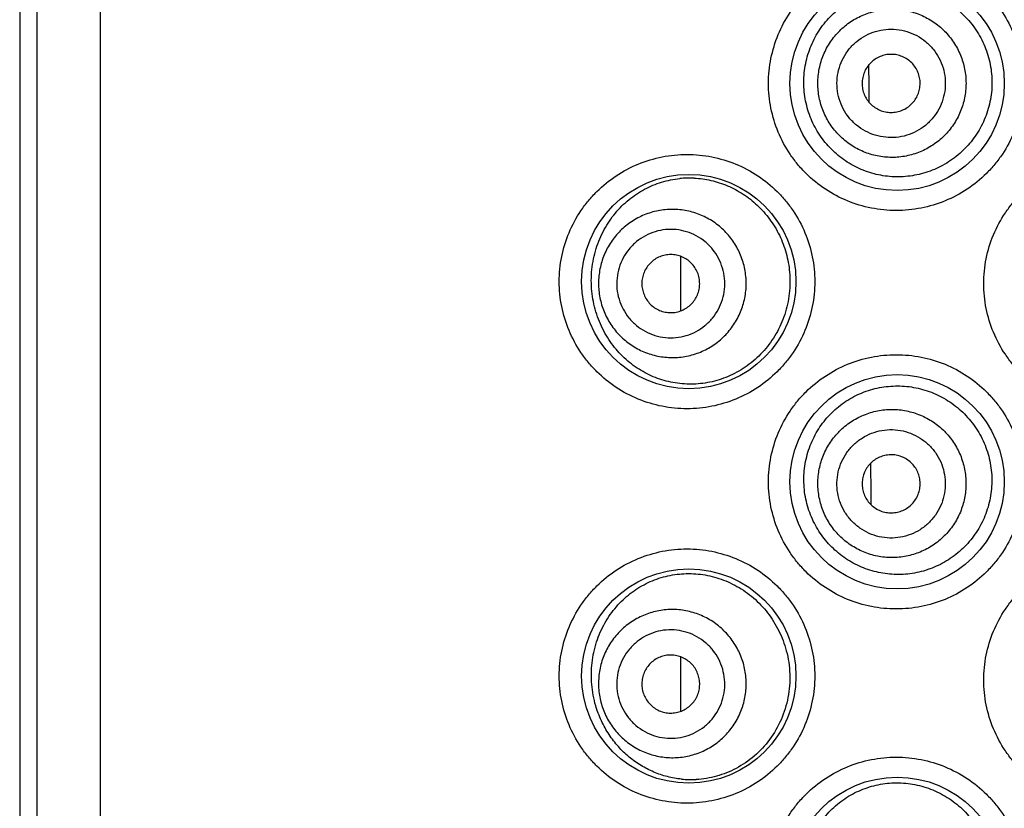
# Model space of a CAD drawing. Units: millimetres. Extents: x 1109 to 1986, y -267 to 1253.
# Drawn here: x 1501 to 1513, y 1192 to 1202 of the extents above; entities that cross this region are included whole.
import ezdxf

# ---------------------------------------------------------------- set-up
doc = ezdxf.new("R2010")
doc.units = ezdxf.units.MM
doc.header["$LTSCALE"] = 19.36
doc.layers.get('0').update_dxf_attribs({"linetype": 'CONTINUOUS'})

msp = doc.modelspace()

# ---------------------------------------------------------------- linework, layer by layer
at = {"color": 0, "linetype": 'Continuous'}
for p, q in [((1500.813, 1249.847), (1500.813, 1157.391)), ((1501.035, 1157.391), (1501.035, 1249.847)), ((1501.836, 1157.391), (1501.836, 1249.847)), ((1511.583, 1201.298), (1511.581, 1201.572)), ((1511.584, 1201.092), (1511.583, 1201.298)), ((1509.195, 1198.448), (1509.195, 1199.138)), ((1511.608, 1196.122), (1511.606, 1196.518)), ((1511.609, 1195.986), (1511.608, 1196.122)), ((1509.195, 1193.368), (1509.195, 1194.058))]:
    msp.add_line(p, q, dxfattribs=at)
for centre in [(1511.938, 1201.333), (1509.296, 1198.819), (1511.938, 1196.279), (1509.296, 1193.815), (1511.938, 1191.173)]:
    msp.add_circle(centre, 1.359, dxfattribs=at)
for centre, radius, start, end in [((1509.306, 1198.919), 1.213, 87.2197, 95.9006), ((1509.326, 1193.708), 1.207, 264.2379, 273.0773)]:
    msp.add_arc(centre, radius, start, end, dxfattribs=at)
for points, knots in [([(1511.927, 1199.72), (1511.821, 1199.72), (1511.609, 1199.741), (1511.304, 1199.833), (1511.023, 1199.982), (1510.817, 1200.15), (1510.674, 1200.307), (1510.547, 1200.476), (1510.421, 1200.711), (1510.328, 1201.016), (1510.296, 1201.333), (1510.328, 1201.651), (1510.421, 1201.956), (1510.547, 1202.19), (1510.674, 1202.36), (1510.817, 1202.516), (1511.023, 1202.684), (1511.304, 1202.833), (1511.609, 1202.925), (1511.821, 1202.946), (1511.927, 1202.946)], [0, 0, 0, 0, 0.06246, 0.124939, 0.187394, 0.249865, 0.281144, 0.312427, 0.374935, 0.437462, 0.5, 0.562538, 0.625064, 0.687573, 0.718856, 0.750135, 0.812606, 0.875061, 0.93754, 1, 1, 1, 1]), ([(1511.927, 1202.946), (1512.032, 1202.946), (1512.244, 1202.925), (1512.549, 1202.833), (1512.831, 1202.684), (1513.037, 1202.516), (1513.179, 1202.36), (1513.306, 1202.19), (1513.432, 1201.956), (1513.525, 1201.651), (1513.557, 1201.333), (1513.525, 1201.016), (1513.432, 1200.711), (1513.306, 1200.476), (1513.179, 1200.307), (1513.037, 1200.15), (1512.831, 1199.982), (1512.549, 1199.833), (1512.244, 1199.741), (1512.032, 1199.72), (1511.927, 1199.72)], [0, 0, 0, 0, 0.062442, 0.124929, 0.187406, 0.249902, 0.28119, 0.312478, 0.374984, 0.437492, 0.5, 0.562508, 0.625015, 0.687521, 0.71881, 0.750098, 0.812594, 0.875071, 0.937558, 1, 1, 1, 1]), ([(1510.761, 1201.227), (1510.753, 1201.307), (1510.753, 1201.427), (1510.777, 1201.585), (1510.815, 1201.739), (1510.892, 1201.921), (1511.002, 1202.085), (1511.107, 1202.199), (1511.222, 1202.303), (1511.382, 1202.41), (1511.596, 1202.498), (1511.823, 1202.544), (1512.056, 1202.545), (1512.286, 1202.5), (1512.467, 1202.426), (1512.602, 1202.346), (1512.73, 1202.253), (1512.871, 1202.113), (1512.983, 1201.947), (1513.051, 1201.803), (1513.105, 1201.653), (1513.128, 1201.535), (1513.135, 1201.456)], [0, 0, 0, 0, 0.063632, 0.095439, 0.127157, 0.190108, 0.252415, 0.283371, 0.314192, 0.375474, 0.436586, 0.49778, 0.55926, 0.621151, 0.683493, 0.714864, 0.746331, 0.809436, 0.872792, 0.904576, 0.936389, 1, 1, 1, 1]), ([(1510.937, 1201.244), (1510.931, 1201.306), (1510.932, 1201.429), (1510.968, 1201.611), (1511.039, 1201.782), (1511.143, 1201.936), (1511.274, 1202.067), (1511.428, 1202.17), (1511.6, 1202.24), (1511.781, 1202.276), (1511.967, 1202.276), (1512.148, 1202.239), (1512.319, 1202.167), (1512.473, 1202.064), (1512.604, 1201.933), (1512.707, 1201.778), (1512.777, 1201.607), (1512.801, 1201.485), (1512.807, 1201.424)], [0, 0, 0, 0, 0.062534, 0.125059, 0.187577, 0.250083, 0.312577, 0.375059, 0.437532, 0.5, 0.562468, 0.624941, 0.687423, 0.749917, 0.812423, 0.874941, 0.937466, 1, 1, 1, 1]), ([(1511.178, 1201.267), (1511.174, 1201.312), (1511.174, 1201.403), (1511.201, 1201.536), (1511.253, 1201.661), (1511.328, 1201.774), (1511.424, 1201.869), (1511.537, 1201.944), (1511.663, 1201.996), (1511.796, 1202.022), (1511.931, 1202.022), (1512.064, 1201.995), (1512.189, 1201.943), (1512.302, 1201.867), (1512.397, 1201.771), (1512.472, 1201.658), (1512.524, 1201.533), (1512.541, 1201.444), (1512.546, 1201.399)], [0, 0, 0, 0, 0.062533, 0.125059, 0.187577, 0.250083, 0.312577, 0.375059, 0.437532, 0.5, 0.562468, 0.624941, 0.687423, 0.749917, 0.812423, 0.874941, 0.937467, 1, 1, 1, 1]), ([(1512.228, 1201.368), (1512.226, 1201.392), (1512.216, 1201.44), (1512.189, 1201.507), (1512.149, 1201.568), (1512.097, 1201.619), (1512.037, 1201.66), (1511.97, 1201.688), (1511.899, 1201.702), (1511.826, 1201.702), (1511.755, 1201.688), (1511.688, 1201.661), (1511.628, 1201.62), (1511.576, 1201.569), (1511.536, 1201.509), (1511.508, 1201.442), (1511.493, 1201.37), (1511.493, 1201.322), (1511.496, 1201.298)], [0, 0, 0, 0, 0.062532, 0.125059, 0.187577, 0.250083, 0.312577, 0.375059, 0.437532, 0.5, 0.562468, 0.624941, 0.687423, 0.749917, 0.812423, 0.874941, 0.937468, 1, 1, 1, 1]), ([(1513.135, 1201.456), (1513.143, 1201.377), (1513.142, 1201.256), (1513.117, 1201.099), (1513.077, 1200.945), (1512.998, 1200.762), (1512.885, 1200.598), (1512.777, 1200.483), (1512.659, 1200.379), (1512.493, 1200.272), (1512.275, 1200.186), (1512.046, 1200.144), (1511.814, 1200.147), (1511.588, 1200.195), (1511.411, 1200.27), (1511.281, 1200.349), (1511.158, 1200.441), (1511.021, 1200.579), (1510.912, 1200.741), (1510.845, 1200.883), (1510.792, 1201.031), (1510.768, 1201.149), (1510.761, 1201.227)], [0, 0, 0, 0, 0.063652, 0.095508, 0.127352, 0.190889, 0.254264, 0.285902, 0.317464, 0.38024, 0.442591, 0.504483, 0.565959, 0.627145, 0.688244, 0.718876, 0.749583, 0.811268, 0.873553, 0.90498, 0.936559, 1, 1, 1, 1]), ([(1512.807, 1201.424), (1512.813, 1201.363), (1512.812, 1201.239), (1512.776, 1201.057), (1512.705, 1200.886), (1512.601, 1200.732), (1512.47, 1200.601), (1512.316, 1200.499), (1512.144, 1200.428), (1511.962, 1200.392), (1511.777, 1200.393), (1511.596, 1200.429), (1511.425, 1200.501), (1511.271, 1200.604), (1511.14, 1200.736), (1511.037, 1200.89), (1510.967, 1201.062), (1510.943, 1201.183), (1510.937, 1201.244)], [0, 0, 0, 0, 0.062534, 0.125059, 0.187577, 0.250083, 0.312577, 0.375059, 0.437532, 0.5, 0.562468, 0.624941, 0.687423, 0.749917, 0.812423, 0.874941, 0.937466, 1, 1, 1, 1]), ([(1512.546, 1201.399), (1512.55, 1201.354), (1512.55, 1201.264), (1512.523, 1201.131), (1512.471, 1201.005), (1512.395, 1200.893), (1512.299, 1200.797), (1512.186, 1200.722), (1512.061, 1200.67), (1511.928, 1200.644), (1511.792, 1200.645), (1511.66, 1200.671), (1511.534, 1200.724), (1511.422, 1200.799), (1511.326, 1200.895), (1511.251, 1201.008), (1511.2, 1201.134), (1511.182, 1201.223), (1511.178, 1201.267)], [0, 0, 0, 0, 0.062533, 0.125059, 0.187577, 0.250083, 0.312577, 0.375059, 0.437532, 0.5, 0.562468, 0.624941, 0.687423, 0.749917, 0.812423, 0.874941, 0.937467, 1, 1, 1, 1]), ([(1511.496, 1201.298), (1511.498, 1201.274), (1511.507, 1201.226), (1511.535, 1201.159), (1511.575, 1201.099), (1511.626, 1201.047), (1511.686, 1201.007), (1511.753, 1200.979), (1511.825, 1200.964), (1511.897, 1200.964), (1511.968, 1200.978), (1512.036, 1201.006), (1512.096, 1201.046), (1512.147, 1201.097), (1512.188, 1201.158), (1512.216, 1201.225), (1512.23, 1201.296), (1512.23, 1201.344), (1512.228, 1201.368)], [0, 0, 0, 0, 0.062532, 0.125059, 0.187577, 0.250083, 0.312577, 0.375059, 0.437532, 0.5, 0.562468, 0.624941, 0.687423, 0.749917, 0.812423, 0.874941, 0.937468, 1, 1, 1, 1]), ([(1509.274, 1197.206), (1509.169, 1197.206), (1508.957, 1197.226), (1508.652, 1197.318), (1508.371, 1197.467), (1508.165, 1197.635), (1508.022, 1197.791), (1507.895, 1197.961), (1507.769, 1198.195), (1507.675, 1198.501), (1507.644, 1198.819), (1507.675, 1199.137), (1507.769, 1199.442), (1507.895, 1199.677), (1508.022, 1199.846), (1508.165, 1200.002), (1508.371, 1200.17), (1508.652, 1200.319), (1508.957, 1200.411), (1509.169, 1200.431), (1509.274, 1200.431)], [0, 0, 0, 0, 0.06238, 0.124781, 0.187174, 0.249615, 0.280894, 0.312187, 0.374746, 0.437358, 0.5, 0.562641, 0.625253, 0.687813, 0.719106, 0.750384, 0.812825, 0.875219, 0.93762, 1, 1, 1, 1]), ([(1509.274, 1200.431), (1509.379, 1200.431), (1509.591, 1200.411), (1509.896, 1200.319), (1510.177, 1200.17), (1510.383, 1200.002), (1510.526, 1199.846), (1510.653, 1199.676), (1510.779, 1199.442), (1510.873, 1199.136), (1510.904, 1198.819), (1510.873, 1198.501), (1510.779, 1198.195), (1510.653, 1197.961), (1510.526, 1197.791), (1510.383, 1197.635), (1510.177, 1197.467), (1509.896, 1197.318), (1509.591, 1197.226), (1509.379, 1197.206), (1509.274, 1197.206)], [0, 0, 0, 0, 0.062346, 0.124761, 0.187197, 0.249686, 0.280982, 0.312287, 0.374842, 0.437416, 0.499999, 0.562581, 0.625155, 0.68771, 0.719015, 0.750312, 0.812802, 0.875239, 0.937654, 1, 1, 1, 1]), ([(1514.656, 1197.18), (1514.55, 1197.18), (1514.338, 1197.201), (1514.033, 1197.293), (1513.752, 1197.443), (1513.545, 1197.611), (1513.403, 1197.767), (1513.276, 1197.937), (1513.15, 1198.171), (1513.057, 1198.476), (1513.026, 1198.793), (1513.057, 1199.111), (1513.15, 1199.416), (1513.276, 1199.65), (1513.403, 1199.819), (1513.545, 1199.976), (1513.752, 1200.144), (1514.033, 1200.293), (1514.338, 1200.385), (1514.55, 1200.406), (1514.656, 1200.406)], [0, 0, 0, 0, 0.062481, 0.12499, 0.187473, 0.249963, 0.281245, 0.312526, 0.375016, 0.437507, 0.5, 0.562492, 0.624983, 0.687473, 0.718755, 0.750037, 0.812527, 0.87501, 0.937518, 1, 1, 1, 1]), ([(1508.067, 1198.697), (1508.058, 1198.788), (1508.059, 1198.926), (1508.086, 1199.106), (1508.131, 1199.279), (1508.215, 1199.48), (1508.335, 1199.657), (1508.447, 1199.779), (1508.566, 1199.886), (1508.732, 1199.996), (1508.95, 1200.087), (1509.104, 1200.118), (1509.182, 1200.126)], [0, 0, 0, 0, 0.136431, 0.204306, 0.27139, 0.402039, 0.527707, 0.588886, 0.649098, 0.767204, 0.883678, 1, 1, 1, 1]), ([(1509.365, 1200.131), (1509.437, 1200.128), (1509.581, 1200.108), (1509.79, 1200.04), (1509.989, 1199.934), (1510.171, 1199.791), (1510.327, 1199.614), (1510.452, 1199.409), (1510.538, 1199.18), (1510.567, 1199.019), (1510.574, 1198.938)], [0, 0, 0, 0, 0.115888, 0.234221, 0.355411, 0.479595, 0.606626, 0.736111, 0.867467, 1, 1, 1, 1]), ([(1510.02, 1198.885), (1510.014, 1198.946), (1509.99, 1199.067), (1509.92, 1199.239), (1509.818, 1199.393), (1509.688, 1199.525), (1509.534, 1199.628), (1509.364, 1199.7), (1509.183, 1199.736), (1508.998, 1199.737), (1508.817, 1199.701), (1508.646, 1199.631), (1508.492, 1199.528), (1508.361, 1199.397), (1508.258, 1199.244), (1508.187, 1199.072), (1508.151, 1198.891), (1508.15, 1198.767), (1508.156, 1198.706)], [0, 0, 0, 0, 0.062629, 0.125235, 0.187808, 0.250333, 0.312808, 0.375236, 0.437628, 0.5, 0.562372, 0.624764, 0.687192, 0.749667, 0.812192, 0.874765, 0.937371, 1, 1, 1, 1]), ([(1509.749, 1198.859), (1509.745, 1198.903), (1509.728, 1198.992), (1509.676, 1199.118), (1509.602, 1199.231), (1509.506, 1199.327), (1509.394, 1199.403), (1509.269, 1199.455), (1509.137, 1199.482), (1509.002, 1199.482), (1508.869, 1199.456), (1508.744, 1199.405), (1508.632, 1199.329), (1508.536, 1199.234), (1508.461, 1199.121), (1508.409, 1198.996), (1508.382, 1198.863), (1508.382, 1198.773), (1508.386, 1198.728)], [0, 0, 0, 0, 0.062629, 0.125235, 0.187808, 0.250333, 0.312808, 0.375236, 0.437628, 0.5, 0.562372, 0.624764, 0.687192, 0.749667, 0.812192, 0.874765, 0.937371, 1, 1, 1, 1]), ([(1509.433, 1198.828), (1509.431, 1198.852), (1509.421, 1198.9), (1509.394, 1198.967), (1509.354, 1199.027), (1509.303, 1199.079), (1509.243, 1199.12), (1509.176, 1199.148), (1509.105, 1199.162), (1509.032, 1199.162), (1508.961, 1199.148), (1508.894, 1199.121), (1508.834, 1199.08), (1508.783, 1199.029), (1508.743, 1198.969), (1508.715, 1198.902), (1508.7, 1198.831), (1508.7, 1198.782), (1508.703, 1198.758)], [0, 0, 0, 0, 0.062627, 0.125236, 0.187808, 0.250333, 0.312808, 0.375236, 0.437628, 0.5, 0.562372, 0.624764, 0.687192, 0.749667, 0.812192, 0.874764, 0.937373, 1, 1, 1, 1]), ([(1510.574, 1198.938), (1510.582, 1198.848), (1510.58, 1198.711), (1510.55, 1198.532), (1510.503, 1198.359), (1510.412, 1198.155), (1510.283, 1197.975), (1510.162, 1197.851), (1510.032, 1197.742), (1509.855, 1197.633), (1509.625, 1197.549), (1509.388, 1197.512), (1509.153, 1197.521), (1508.925, 1197.575), (1508.712, 1197.67), (1508.517, 1197.807), (1508.347, 1197.982), (1508.233, 1198.156), (1508.161, 1198.311), (1508.102, 1198.477), (1508.076, 1198.608), (1508.067, 1198.697)], [0, 0, 0, 0, 0.067673, 0.10148, 0.13516, 0.201815, 0.267293, 0.299521, 0.331341, 0.393628, 0.454254, 0.513439, 0.571583, 0.629231, 0.687029, 0.745688, 0.805917, 0.868306, 0.90045, 0.933183, 1, 1, 1, 1]), ([(1508.156, 1198.706), (1508.162, 1198.645), (1508.186, 1198.523), (1508.256, 1198.352), (1508.358, 1198.197), (1508.489, 1198.066), (1508.642, 1197.962), (1508.813, 1197.891), (1508.994, 1197.854), (1509.178, 1197.853), (1509.36, 1197.889), (1509.531, 1197.959), (1509.684, 1198.062), (1509.815, 1198.193), (1509.918, 1198.347), (1509.989, 1198.518), (1510.026, 1198.7), (1510.026, 1198.823), (1510.02, 1198.885)], [0, 0, 0, 0, 0.062629, 0.125235, 0.187808, 0.250333, 0.312808, 0.375236, 0.437628, 0.5, 0.562372, 0.624764, 0.687192, 0.749667, 0.812192, 0.874765, 0.937371, 1, 1, 1, 1]), ([(1508.386, 1198.728), (1508.39, 1198.683), (1508.408, 1198.594), (1508.459, 1198.469), (1508.534, 1198.356), (1508.629, 1198.26), (1508.741, 1198.184), (1508.866, 1198.132), (1508.999, 1198.105), (1509.134, 1198.104), (1509.266, 1198.13), (1509.391, 1198.182), (1509.504, 1198.257), (1509.6, 1198.353), (1509.675, 1198.465), (1509.727, 1198.59), (1509.754, 1198.723), (1509.754, 1198.814), (1509.749, 1198.859)], [0, 0, 0, 0, 0.062629, 0.125235, 0.187808, 0.250333, 0.312808, 0.375236, 0.437628, 0.5, 0.562372, 0.624764, 0.687192, 0.749667, 0.812192, 0.874765, 0.937371, 1, 1, 1, 1]), ([(1508.703, 1198.758), (1508.705, 1198.734), (1508.714, 1198.687), (1508.742, 1198.619), (1508.782, 1198.559), (1508.833, 1198.507), (1508.893, 1198.467), (1508.96, 1198.439), (1509.031, 1198.424), (1509.103, 1198.424), (1509.174, 1198.438), (1509.241, 1198.466), (1509.301, 1198.506), (1509.353, 1198.557), (1509.393, 1198.618), (1509.421, 1198.685), (1509.435, 1198.756), (1509.435, 1198.804), (1509.433, 1198.828)], [0, 0, 0, 0, 0.062627, 0.125236, 0.187808, 0.250333, 0.312808, 0.375236, 0.437628, 0.5, 0.562372, 0.624764, 0.687192, 0.749667, 0.812192, 0.874764, 0.937373, 1, 1, 1, 1]), ([(1511.927, 1194.666), (1511.821, 1194.666), (1511.609, 1194.686), (1511.304, 1194.778), (1511.023, 1194.928), (1510.817, 1195.096), (1510.674, 1195.252), (1510.547, 1195.422), (1510.421, 1195.656), (1510.328, 1195.961), (1510.296, 1196.279), (1510.328, 1196.596), (1510.421, 1196.901), (1510.547, 1197.136), (1510.674, 1197.305), (1510.817, 1197.461), (1511.023, 1197.629), (1511.304, 1197.779), (1511.609, 1197.871), (1511.821, 1197.891), (1511.927, 1197.891)], [0, 0, 0, 0, 0.06246, 0.124939, 0.187394, 0.249865, 0.281144, 0.312427, 0.374935, 0.437462, 0.5, 0.562538, 0.625064, 0.687573, 0.718856, 0.750135, 0.812606, 0.875061, 0.93754, 1, 1, 1, 1]), ([(1511.927, 1197.891), (1512.032, 1197.891), (1512.244, 1197.871), (1512.549, 1197.779), (1512.831, 1197.629), (1513.037, 1197.461), (1513.179, 1197.305), (1513.306, 1197.135), (1513.432, 1196.901), (1513.525, 1196.596), (1513.557, 1196.279), (1513.525, 1195.961), (1513.432, 1195.656), (1513.306, 1195.422), (1513.179, 1195.252), (1513.037, 1195.096), (1512.831, 1194.928), (1512.549, 1194.778), (1512.244, 1194.686), (1512.032, 1194.666), (1511.927, 1194.666)], [0, 0, 0, 0, 0.062442, 0.124929, 0.187406, 0.249902, 0.28119, 0.312478, 0.374984, 0.437492, 0.5, 0.562508, 0.625015, 0.687521, 0.71881, 0.750098, 0.812594, 0.875071, 0.937558, 1, 1, 1, 1]), ([(1510.84, 1195.861), (1510.811, 1195.934), (1510.778, 1196.05), (1510.757, 1196.209), (1510.753, 1196.369), (1510.776, 1196.568), (1510.839, 1196.759), (1510.911, 1196.9), (1510.995, 1197.032), (1511.124, 1197.18), (1511.309, 1197.322), (1511.517, 1197.426), (1511.741, 1197.486), (1511.974, 1197.502), (1512.167, 1197.478), (1512.318, 1197.436), (1512.464, 1197.379), (1512.637, 1197.281), (1512.787, 1197.15), (1512.89, 1197.029), (1512.982, 1196.898), (1513.035, 1196.79), (1513.063, 1196.715)], [0, 0, 0, 0, 0.06327, 0.095091, 0.126957, 0.190538, 0.253729, 0.285138, 0.316381, 0.37831, 0.439734, 0.500891, 0.562045, 0.623425, 0.685184, 0.716268, 0.747466, 0.810113, 0.873131, 0.904791, 0.936507, 1, 1, 1, 1]), ([(1510.996, 1195.92), (1510.974, 1195.978), (1510.941, 1196.097), (1510.927, 1196.282), (1510.95, 1196.466), (1511.008, 1196.642), (1511.1, 1196.803), (1511.221, 1196.943), (1511.367, 1197.057), (1511.533, 1197.14), (1511.711, 1197.189), (1511.896, 1197.203), (1512.08, 1197.18), (1512.256, 1197.121), (1512.417, 1197.03), (1512.557, 1196.908), (1512.671, 1196.762), (1512.726, 1196.651), (1512.748, 1196.594)], [0, 0, 0, 0, 0.062538, 0.125067, 0.187587, 0.250095, 0.312587, 0.375067, 0.437536, 0.5, 0.562464, 0.624933, 0.687412, 0.749905, 0.812413, 0.874933, 0.937462, 1, 1, 1, 1]), ([(1511.221, 1196.007), (1511.204, 1196.049), (1511.18, 1196.136), (1511.171, 1196.271), (1511.187, 1196.406), (1511.23, 1196.535), (1511.297, 1196.653), (1511.385, 1196.755), (1511.492, 1196.838), (1511.613, 1196.899), (1511.744, 1196.935), (1511.879, 1196.945), (1512.014, 1196.928), (1512.142, 1196.885), (1512.26, 1196.818), (1512.363, 1196.73), (1512.446, 1196.623), (1512.487, 1196.542), (1512.503, 1196.5)], [0, 0, 0, 0, 0.062538, 0.125067, 0.187587, 0.250095, 0.312587, 0.375067, 0.437536, 0.5, 0.562464, 0.624933, 0.687413, 0.749905, 0.812413, 0.874933, 0.937462, 1, 1, 1, 1]), ([(1513.063, 1196.715), (1513.091, 1196.641), (1513.121, 1196.526), (1513.139, 1196.369), (1513.14, 1196.21), (1513.113, 1196.014), (1513.048, 1195.826), (1512.974, 1195.687), (1512.887, 1195.555), (1512.756, 1195.409), (1512.567, 1195.268), (1512.356, 1195.167), (1512.131, 1195.109), (1511.9, 1195.096), (1511.711, 1195.123), (1511.565, 1195.165), (1511.423, 1195.221), (1511.257, 1195.316), (1511.112, 1195.442), (1511.012, 1195.558), (1510.922, 1195.684), (1510.869, 1195.788), (1510.84, 1195.861)], [0, 0, 0, 0, 0.063579, 0.095426, 0.127279, 0.190897, 0.254451, 0.286222, 0.31795, 0.381152, 0.444043, 0.506533, 0.568574, 0.630177, 0.691438, 0.722028, 0.752604, 0.813768, 0.875252, 0.90622, 0.937341, 1, 1, 1, 1]), ([(1512.205, 1196.385), (1512.197, 1196.408), (1512.175, 1196.451), (1512.13, 1196.508), (1512.075, 1196.556), (1512.012, 1196.592), (1511.943, 1196.615), (1511.871, 1196.624), (1511.799, 1196.618), (1511.729, 1196.599), (1511.664, 1196.567), (1511.607, 1196.522), (1511.559, 1196.467), (1511.523, 1196.404), (1511.501, 1196.335), (1511.492, 1196.263), (1511.497, 1196.19), (1511.51, 1196.144), (1511.518, 1196.121)], [0, 0, 0, 0, 0.062536, 0.125067, 0.187587, 0.250095, 0.312587, 0.375067, 0.437536, 0.5, 0.562464, 0.624933, 0.687413, 0.749905, 0.812413, 0.874933, 0.937464, 1, 1, 1, 1]), ([(1512.748, 1196.594), (1512.77, 1196.537), (1512.803, 1196.417), (1512.817, 1196.232), (1512.794, 1196.048), (1512.736, 1195.872), (1512.644, 1195.711), (1512.523, 1195.571), (1512.377, 1195.457), (1512.211, 1195.374), (1512.033, 1195.325), (1511.848, 1195.311), (1511.664, 1195.334), (1511.488, 1195.393), (1511.327, 1195.485), (1511.187, 1195.606), (1511.073, 1195.752), (1511.018, 1195.863), (1510.996, 1195.92)], [0, 0, 0, 0, 0.062538, 0.125067, 0.187587, 0.250095, 0.312587, 0.375067, 0.437536, 0.5, 0.562464, 0.624933, 0.687412, 0.749905, 0.812413, 0.874933, 0.937462, 1, 1, 1, 1]), ([(1512.503, 1196.5), (1512.519, 1196.458), (1512.543, 1196.37), (1512.553, 1196.235), (1512.536, 1196.101), (1512.494, 1195.972), (1512.427, 1195.854), (1512.338, 1195.751), (1512.231, 1195.668), (1512.11, 1195.607), (1511.979, 1195.571), (1511.844, 1195.561), (1511.71, 1195.578), (1511.581, 1195.621), (1511.463, 1195.688), (1511.361, 1195.777), (1511.277, 1195.884), (1511.237, 1195.965), (1511.221, 1196.007)], [0, 0, 0, 0, 0.062538, 0.125067, 0.187587, 0.250095, 0.312587, 0.375067, 0.437536, 0.5, 0.562464, 0.624933, 0.687413, 0.749905, 0.812413, 0.874933, 0.937462, 1, 1, 1, 1]), ([(1511.518, 1196.121), (1511.527, 1196.099), (1511.549, 1196.055), (1511.593, 1195.998), (1511.648, 1195.951), (1511.711, 1195.915), (1511.78, 1195.892), (1511.852, 1195.883), (1511.925, 1195.888), (1511.995, 1195.907), (1512.06, 1195.94), (1512.117, 1195.984), (1512.164, 1196.039), (1512.2, 1196.102), (1512.223, 1196.171), (1512.232, 1196.244), (1512.227, 1196.316), (1512.214, 1196.363), (1512.205, 1196.385)], [0, 0, 0, 0, 0.062536, 0.125067, 0.187587, 0.250095, 0.312587, 0.375067, 0.437536, 0.5, 0.562464, 0.624933, 0.687413, 0.749905, 0.812413, 0.874933, 0.937464, 1, 1, 1, 1]), ([(1509.274, 1192.202), (1509.169, 1192.202), (1508.957, 1192.223), (1508.652, 1192.314), (1508.371, 1192.463), (1508.165, 1192.631), (1508.022, 1192.787), (1507.895, 1192.957), (1507.769, 1193.191), (1507.675, 1193.497), (1507.644, 1193.815), (1507.675, 1194.133), (1507.769, 1194.438), (1507.895, 1194.673), (1508.022, 1194.842), (1508.165, 1194.999), (1508.371, 1195.166), (1508.652, 1195.315), (1508.957, 1195.407), (1509.169, 1195.428), (1509.274, 1195.428)], [0, 0, 0, 0, 0.06238, 0.124781, 0.187174, 0.249615, 0.280894, 0.312187, 0.374746, 0.437358, 0.5, 0.562641, 0.625253, 0.687813, 0.719106, 0.750384, 0.812825, 0.875219, 0.93762, 1, 1, 1, 1]), ([(1509.274, 1195.428), (1509.379, 1195.428), (1509.591, 1195.407), (1509.896, 1195.315), (1510.177, 1195.166), (1510.383, 1194.998), (1510.526, 1194.842), (1510.653, 1194.672), (1510.779, 1194.438), (1510.873, 1194.133), (1510.904, 1193.815), (1510.873, 1193.497), (1510.779, 1193.192), (1510.653, 1192.957), (1510.526, 1192.788), (1510.383, 1192.631), (1510.177, 1192.463), (1509.896, 1192.314), (1509.591, 1192.223), (1509.379, 1192.202), (1509.274, 1192.202)], [0, 0, 0, 0, 0.062346, 0.124761, 0.187197, 0.249686, 0.280982, 0.312287, 0.374842, 0.437416, 0.499999, 0.562581, 0.625155, 0.68771, 0.719015, 0.750312, 0.812802, 0.875239, 0.937654, 1, 1, 1, 1]), ([(1514.656, 1192.151), (1514.55, 1192.151), (1514.338, 1192.172), (1514.033, 1192.264), (1513.752, 1192.413), (1513.545, 1192.581), (1513.403, 1192.738), (1513.276, 1192.907), (1513.15, 1193.142), (1513.057, 1193.447), (1513.026, 1193.764), (1513.057, 1194.081), (1513.15, 1194.386), (1513.276, 1194.621), (1513.403, 1194.79), (1513.545, 1194.947), (1513.752, 1195.115), (1514.033, 1195.264), (1514.338, 1195.356), (1514.55, 1195.377), (1514.656, 1195.377)], [0, 0, 0, 0, 0.062481, 0.12499, 0.187473, 0.249963, 0.281245, 0.312526, 0.375016, 0.437507, 0.5, 0.562492, 0.624983, 0.687473, 0.718755, 0.750037, 0.812527, 0.87501, 0.937518, 1, 1, 1, 1]), ([(1508.116, 1193.439), (1508.091, 1193.526), (1508.066, 1193.662), (1508.059, 1193.844), (1508.07, 1194.026), (1508.118, 1194.247), (1508.207, 1194.45), (1508.299, 1194.595), (1508.401, 1194.726), (1508.548, 1194.866), (1508.751, 1194.994), (1508.973, 1195.079), (1509.206, 1195.119), (1509.446, 1195.113), (1509.643, 1195.069), (1509.796, 1195.01), (1509.946, 1194.935), (1510.123, 1194.811), (1510.273, 1194.653), (1510.374, 1194.508), (1510.462, 1194.351), (1510.51, 1194.223), (1510.533, 1194.135)], [0, 0, 0, 0, 0.066845, 0.100685, 0.134508, 0.201185, 0.265729, 0.297092, 0.327843, 0.387697, 0.446048, 0.503673, 0.56132, 0.619638, 0.679138, 0.709484, 0.74024, 0.802951, 0.8673, 0.90007, 0.933155, 1, 1, 1, 1]), ([(1509.988, 1193.978), (1509.971, 1194.037), (1509.925, 1194.152), (1509.824, 1194.308), (1509.696, 1194.441), (1509.543, 1194.546), (1509.374, 1194.62), (1509.193, 1194.659), (1509.008, 1194.662), (1508.827, 1194.628), (1508.655, 1194.56), (1508.5, 1194.459), (1508.368, 1194.33), (1508.263, 1194.178), (1508.19, 1194.008), (1508.152, 1193.826), (1508.149, 1193.641), (1508.172, 1193.519), (1508.189, 1193.46)], [0, 0, 0, 0, 0.062639, 0.125252, 0.18783, 0.250357, 0.31283, 0.375253, 0.437637, 0.5, 0.562363, 0.624747, 0.68717, 0.749642, 0.81217, 0.874748, 0.937361, 1, 1, 1, 1]), ([(1509.726, 1193.903), (1509.713, 1193.946), (1509.68, 1194.03), (1509.606, 1194.144), (1509.512, 1194.241), (1509.401, 1194.318), (1509.277, 1194.372), (1509.144, 1194.401), (1509.009, 1194.403), (1508.876, 1194.378), (1508.751, 1194.328), (1508.638, 1194.255), (1508.541, 1194.16), (1508.464, 1194.049), (1508.411, 1193.924), (1508.383, 1193.792), (1508.381, 1193.656), (1508.397, 1193.567), (1508.41, 1193.524)], [0, 0, 0, 0, 0.062639, 0.125252, 0.18783, 0.250357, 0.31283, 0.375253, 0.437637, 0.5, 0.562363, 0.624747, 0.68717, 0.749643, 0.81217, 0.874748, 0.937361, 1, 1, 1, 1]), ([(1510.533, 1194.135), (1510.559, 1194.039), (1510.588, 1193.841), (1510.565, 1193.542), (1510.477, 1193.258), (1510.33, 1193.004), (1510.135, 1192.794), (1509.905, 1192.636), (1509.654, 1192.536), (1509.478, 1192.507), (1509.391, 1192.502)], [0, 0, 0, 0, 0.130909, 0.262014, 0.392172, 0.520282, 0.645427, 0.767052, 0.885087, 1, 1, 1, 1]), ([(1509.42, 1193.815), (1509.413, 1193.838), (1509.396, 1193.883), (1509.356, 1193.944), (1509.306, 1193.996), (1509.246, 1194.037), (1509.18, 1194.066), (1509.109, 1194.081), (1509.036, 1194.082), (1508.965, 1194.069), (1508.898, 1194.043), (1508.837, 1194.003), (1508.786, 1193.953), (1508.745, 1193.893), (1508.716, 1193.826), (1508.701, 1193.755), (1508.7, 1193.683), (1508.709, 1193.635), (1508.715, 1193.612)], [0, 0, 0, 0, 0.062637, 0.125253, 0.18783, 0.250358, 0.31283, 0.375253, 0.437637, 0.5, 0.562363, 0.624747, 0.68717, 0.749642, 0.81217, 0.874747, 0.937363, 1, 1, 1, 1]), ([(1508.189, 1193.46), (1508.206, 1193.401), (1508.251, 1193.286), (1508.352, 1193.131), (1508.481, 1192.997), (1508.633, 1192.892), (1508.803, 1192.818), (1508.983, 1192.779), (1509.168, 1192.776), (1509.35, 1192.81), (1509.521, 1192.878), (1509.676, 1192.979), (1509.809, 1193.108), (1509.913, 1193.26), (1509.986, 1193.431), (1510.025, 1193.612), (1510.027, 1193.797), (1510.005, 1193.919), (1509.988, 1193.978)], [0, 0, 0, 0, 0.062639, 0.125252, 0.18783, 0.250357, 0.31283, 0.375253, 0.437637, 0.5, 0.562363, 0.624747, 0.68717, 0.749642, 0.81217, 0.874748, 0.937361, 1, 1, 1, 1]), ([(1508.41, 1193.524), (1508.422, 1193.481), (1508.456, 1193.397), (1508.529, 1193.283), (1508.623, 1193.185), (1508.735, 1193.108), (1508.859, 1193.054), (1508.991, 1193.026), (1509.126, 1193.024), (1509.259, 1193.048), (1509.385, 1193.098), (1509.498, 1193.172), (1509.595, 1193.266), (1509.671, 1193.378), (1509.725, 1193.502), (1509.753, 1193.635), (1509.755, 1193.77), (1509.738, 1193.859), (1509.726, 1193.903)], [0, 0, 0, 0, 0.062639, 0.125252, 0.18783, 0.250357, 0.31283, 0.375253, 0.437637, 0.5, 0.562363, 0.624747, 0.68717, 0.749643, 0.81217, 0.874748, 0.937361, 1, 1, 1, 1]), ([(1508.715, 1193.612), (1508.722, 1193.589), (1508.74, 1193.544), (1508.779, 1193.483), (1508.83, 1193.43), (1508.889, 1193.389), (1508.956, 1193.36), (1509.027, 1193.345), (1509.099, 1193.344), (1509.17, 1193.357), (1509.237, 1193.384), (1509.298, 1193.423), (1509.35, 1193.474), (1509.391, 1193.533), (1509.42, 1193.6), (1509.435, 1193.671), (1509.436, 1193.744), (1509.427, 1193.791), (1509.42, 1193.815)], [0, 0, 0, 0, 0.062637, 0.125253, 0.18783, 0.250358, 0.31283, 0.375253, 0.437637, 0.5, 0.562363, 0.624747, 0.68717, 0.749642, 0.81217, 0.874747, 0.937363, 1, 1, 1, 1]), ([(1509.205, 1192.507), (1509.144, 1192.513), (1509.024, 1192.534), (1508.851, 1192.593), (1508.688, 1192.677), (1508.536, 1192.785), (1508.4, 1192.917), (1508.281, 1193.072), (1508.183, 1193.247), (1508.136, 1193.374), (1508.116, 1193.439)], [0, 0, 0, 0, 0.119827, 0.239461, 0.359764, 0.481632, 0.605947, 0.733498, 0.864818, 1, 1, 1, 1]), ([(1511.927, 1189.56), (1511.821, 1189.56), (1511.609, 1189.581), (1511.304, 1189.673), (1511.023, 1189.822), (1510.817, 1189.99), (1510.674, 1190.147), (1510.547, 1190.316), (1510.421, 1190.551), (1510.328, 1190.856), (1510.296, 1191.173), (1510.328, 1191.491), (1510.421, 1191.796), (1510.547, 1192.03), (1510.674, 1192.2), (1510.817, 1192.356), (1511.023, 1192.524), (1511.304, 1192.673), (1511.609, 1192.765), (1511.821, 1192.786), (1511.927, 1192.786)], [0, 0, 0, 0, 0.06246, 0.124939, 0.187394, 0.249865, 0.281144, 0.312427, 0.374935, 0.437462, 0.5, 0.562538, 0.625064, 0.687573, 0.718856, 0.750135, 0.812606, 0.875061, 0.93754, 1, 1, 1, 1]), ([(1511.927, 1192.786), (1512.032, 1192.786), (1512.244, 1192.765), (1512.549, 1192.673), (1512.831, 1192.524), (1513.037, 1192.356), (1513.179, 1192.2), (1513.306, 1192.03), (1513.432, 1191.796), (1513.525, 1191.491), (1513.557, 1191.173), (1513.525, 1190.856), (1513.432, 1190.551), (1513.306, 1190.316), (1513.179, 1190.147), (1513.037, 1189.99), (1512.831, 1189.822), (1512.549, 1189.673), (1512.244, 1189.581), (1512.032, 1189.56), (1511.927, 1189.56)], [0, 0, 0, 0, 0.062442, 0.124929, 0.187406, 0.249902, 0.28119, 0.312478, 0.374984, 0.437492, 0.5, 0.562508, 0.625015, 0.687521, 0.71881, 0.750098, 0.812594, 0.875071, 0.937558, 1, 1, 1, 1]), ([(1511.018, 1190.524), (1510.969, 1190.586), (1510.904, 1190.686), (1510.839, 1190.831), (1510.788, 1190.983), (1510.752, 1191.181), (1510.756, 1191.384), (1510.784, 1191.542), (1510.827, 1191.696), (1510.909, 1191.878), (1511.048, 1192.07), (1511.221, 1192.23), (1511.421, 1192.351), (1511.641, 1192.431), (1511.833, 1192.46), (1511.989, 1192.461), (1512.145, 1192.446), (1512.337, 1192.399), (1512.516, 1192.314), (1512.648, 1192.227), (1512.772, 1192.126), (1512.853, 1192.036), (1512.901, 1191.972)], [0, 0, 0, 0, 0.06244, 0.09394, 0.125593, 0.189157, 0.252884, 0.284725, 0.316464, 0.379426, 0.441727, 0.503431, 0.56475, 0.625952, 0.687289, 0.71811, 0.74903, 0.811131, 0.873684, 0.905156, 0.936718, 1, 1, 1, 1])]:
    msp.add_open_spline(points, degree=3, knots=knots, dxfattribs=at)

doc.saveas('drawing.dxf')
